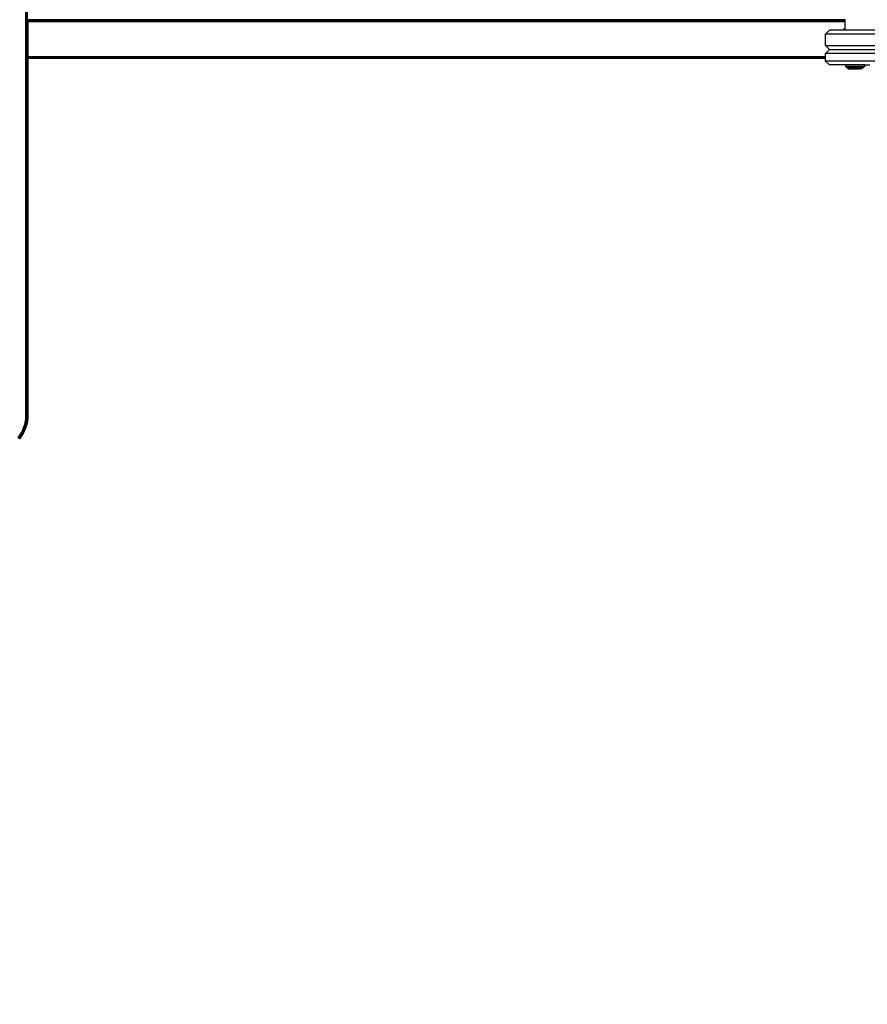
# Model space of a CAD drawing. Units: inches. Extents: x 5079 to 6127, y -3266 to -2704.
# Drawn here: x 5555 to 5620, y -3156 to -3080 of the extents above; entities that cross this region are included whole.
import ezdxf

# ---------------------------------------------------------------- set-up
doc = ezdxf.new("R2010")
doc.units = ezdxf.units.IN
doc.header["$MEASUREMENT"] = 0
doc.layers.add('VP-EQ', color=7, linetype='Continuous', true_color=0x8a3492, plot=False)
doc.styles.get("Standard").update_dxf_attribs({"font": 'arial.ttf'})
doc.dimstyles.get("Standard").update_dxf_attribs({"dimtxt": 14, "dimasz": 20, "dimexe": 20, "dimexo": 50, "dimgap": 20, "dimtad": 0, "dimdec": 0, "dimzin": 0, "dimdsep": 46, "dimtxsty": 'Standard', "dimcen": -0.09, "dimadec": 0, "dimazin": 0, "dimtfac": 1, "dimtdec": 4, "dimtofl": 0, "dimtmove": 0, "dimatfit": 3, "dimfxl": 70, "dimfxlon": 1, "dimtolj": 1, "dimtzin": 0, "dimarcsym": 0})

# ---------------------------------------------------------------- blocks, each defined once
blk = doc.blocks.new('2854')
at = {"layer": 'VP-EQ', "color": 0}
for p, q in [((5090.448, -3250.717), (5090.448, -3171.569)), ((5090.481, -3171.631), (5090.448, -3250.717)), ((5090.541, -3171.569), (5090.523, -3250.631)), ((5090.484, -3211.145), (5090.487, -3250.631)), ((5090.5, -3211.143), (5090.487, -3250.631)), ((5090.513, -3250.631), (5090.5, -3211.143)), ((5090.513, -3250.631), (5090.518, -3211.144)), ((5090.518, -3211.144), (5090.523, -3250.631)), ((5090.549, -3220.026), (5090.549, -3220.032)), ((5090.549, -3220.032), (5090.549, -3220.038)), ((5090.549, -3220.032), (5090.561, -3220.032)), ((5090.549, -3220.038), (5090.549, -3220.047)), ((5090.549, -3220.038), (5090.561, -3220.038)), ((5090.549, -3220.047), (5090.549, -3220.057)), ((5090.549, -3220.047), (5090.561, -3220.047)), ((5090.549, -3220.057), (5090.549, -3220.072)), ((5090.549, -3220.057), (5090.561, -3220.057)), ((5090.549, -3220.072), (5090.549, -3220.101)), ((5090.549, -3220.072), (5090.561, -3220.072)), ((5090.549, -3220.101), (5090.549, -3220.135)), ((5090.549, -3220.101), (5090.561, -3220.101)), ((5090.554, -3220.138), (5090.549, -3220.135)), ((5090.549, -3220.135), (5090.549, -3220.138)), ((5090.554, -3220.138), (5090.549, -3220.138)), ((5090.549, -3220.138), (5090.549, -3220.173)), ((5090.554, -3220.176), (5090.549, -3220.173)), ((5090.549, -3220.173), (5090.549, -3220.176)), ((5090.549, -3220.176), (5090.554, -3220.176)), ((5090.549, -3220.176), (5090.55, -3222.876)), ((5090.561, -3220.138), (5090.554, -3220.138)), ((5090.554, -3220.176), (5090.561, -3220.176)), ((5090.561, -3220.032), (5090.561, -3220.026)), ((5090.568, -3220.032), (5090.561, -3220.032)), ((5090.561, -3220.038), (5090.561, -3220.032)), ((5090.568, -3220.038), (5090.561, -3220.038)), ((5090.561, -3220.047), (5090.561, -3220.038)), ((5090.568, -3220.047), (5090.561, -3220.047)), ((5090.561, -3220.057), (5090.561, -3220.047)), ((5090.568, -3220.057), (5090.561, -3220.057)), ((5090.561, -3220.072), (5090.561, -3220.057)), ((5090.568, -3220.072), (5090.561, -3220.072)), ((5090.561, -3220.101), (5090.561, -3220.072)), ((5090.568, -3220.101), (5090.561, -3220.101)), ((5090.561, -3220.138), (5090.561, -3220.101)), ((5090.568, -3220.138), (5090.561, -3220.138)), ((5090.561, -3220.176), (5090.561, -3220.138)), ((5090.561, -3220.176), (5090.568, -3220.176)), ((5090.561, -3222.876), (5090.561, -3220.176)), ((5090.568, -3220.026), (5090.568, -3220.032)), ((5090.568, -3220.032), (5090.568, -3220.038)), ((5090.568, -3220.032), (5090.577, -3220.032)), ((5090.568, -3220.038), (5090.568, -3220.047)), ((5090.568, -3220.038), (5090.577, -3220.038)), ((5090.568, -3220.047), (5090.568, -3220.057)), ((5090.568, -3220.047), (5090.577, -3220.047)), ((5090.568, -3220.057), (5090.568, -3220.072)), ((5090.568, -3220.057), (5090.577, -3220.057)), ((5090.568, -3220.072), (5090.568, -3220.101)), ((5090.568, -3220.072), (5090.577, -3220.072)), ((5090.577, -3220.101), (5090.568, -3220.101)), ((5090.568, -3220.101), (5090.568, -3220.138)), ((5090.568, -3220.138), (5090.577, -3220.138)), ((5090.568, -3220.138), (5090.568, -3220.176)), ((5090.568, -3220.176), (5090.569, -3222.876)), ((5090.568, -3220.176), (5090.577, -3220.176)), ((5090.577, -3220.026), (5090.577, -3220.032)), ((5090.577, -3220.032), (5090.577, -3220.038)), ((5090.577, -3220.032), (5090.589, -3220.032)), ((5090.577, -3220.038), (5090.577, -3220.047)), ((5090.577, -3220.038), (5090.589, -3220.038)), ((5090.577, -3220.047), (5090.577, -3220.057)), ((5090.577, -3220.047), (5090.589, -3220.047)), ((5090.577, -3220.057), (5090.577, -3220.072)), ((5090.577, -3220.057), (5090.589, -3220.057)), ((5090.577, -3220.072), (5090.577, -3220.101)), ((5090.577, -3220.072), (5090.589, -3220.072)), ((5090.577, -3220.101), (5090.589, -3220.101)), ((5090.577, -3220.101), (5090.577, -3220.138)), ((5090.577, -3220.138), (5090.589, -3220.138)), ((5090.577, -3220.138), (5090.577, -3220.176)), ((5090.577, -3220.176), (5090.578, -3222.876)), ((5090.577, -3220.176), (5090.589, -3220.176)), ((5090.589, -3220.026), (5090.589, -3220.032)), ((5090.589, -3220.032), (5090.589, -3220.038)), ((5090.589, -3220.032), (5090.598, -3220.032)), ((5090.589, -3220.038), (5090.589, -3220.047)), ((5090.589, -3220.038), (5090.598, -3220.038)), ((5090.589, -3220.047), (5090.589, -3220.057)), ((5090.589, -3220.047), (5090.598, -3220.047)), ((5090.589, -3220.057), (5090.589, -3220.072)), ((5090.589, -3220.057), (5090.598, -3220.057)), ((5090.589, -3220.072), (5090.589, -3220.101)), ((5090.589, -3220.072), (5090.598, -3220.072)), ((5090.598, -3220.101), (5090.589, -3220.101)), ((5090.589, -3220.101), (5090.589, -3220.138)), ((5090.598, -3220.138), (5090.589, -3220.138)), ((5090.589, -3220.138), (5090.589, -3220.176)), ((5090.589, -3220.176), (5090.589, -3222.876)), ((5090.589, -3220.176), (5090.598, -3220.176)), ((5090.598, -3220.026), (5090.598, -3220.032)), ((5154.082, -3220.032), (5090.598, -3220.032)), ((5090.598, -3220.038), (5154.082, -3220.032)), ((5090.598, -3220.032), (5090.598, -3220.038)), ((5154.082, -3220.035), (5090.598, -3220.038)), ((5154.082, -3220.038), (5090.598, -3220.038)), ((5090.598, -3220.038), (5090.598, -3220.047)), ((5154.082, -3220.047), (5090.598, -3220.047)), ((5090.598, -3220.047), (5090.598, -3220.057)), ((5154.082, -3220.057), (5090.598, -3220.057)), ((5154.082, -3220.06), (5090.598, -3220.057)), ((5090.598, -3220.057), (5090.598, -3220.072)), ((5154.082, -3220.066), (5090.598, -3220.072)), ((5154.082, -3220.077), (5090.598, -3220.072)), ((5090.598, -3220.072), (5090.598, -3220.101)), ((5154.082, -3220.091), (5090.598, -3220.101)), ((5154.082, -3220.101), (5090.598, -3220.101)), ((5154.082, -3220.106), (5090.598, -3220.101)), ((5090.598, -3220.101), (5090.598, -3220.138)), ((5154.082, -3220.123), (5090.598, -3220.138)), ((5154.082, -3220.138), (5090.598, -3220.138)), ((5154.082, -3220.14), (5090.598, -3220.138)), ((5090.598, -3220.138), (5090.598, -3220.176)), ((5154.082, -3220.158), (5090.598, -3220.176)), ((5090.598, -3220.176), (5154.082, -3220.176)), ((5090.598, -3220.176), (5090.598, -3222.876)), ((5154.082, -3220.026), (5154.082, -3220.032)), ((5154.082, -3220.032), (5154.082, -3220.038)), ((5154.082, -3220.038), (5154.082, -3220.047)), ((5154.082, -3220.047), (5154.082, -3220.057)), ((5154.082, -3220.057), (5154.082, -3220.06)), ((5154.082, -3220.06), (5154.082, -3220.066)), ((5154.082, -3220.066), (5154.082, -3220.077)), ((5154.082, -3220.077), (5154.082, -3220.091)), ((5154.082, -3220.091), (5154.082, -3220.101)), ((5154.082, -3220.101), (5154.082, -3220.106)), ((5154.082, -3220.106), (5154.082, -3220.123)), ((5154.082, -3220.123), (5154.082, -3220.138)), ((5154.082, -3220.138), (5154.082, -3220.14)), ((5154.082, -3220.14), (5154.082, -3220.158)), ((5154.082, -3220.158), (5154.082, -3220.176)), ((5154.082, -3220.176), (5154.082, -3220.694)), ((5152.881, -3220.846), (5152.581, -3221.146)), ((5153.93, -3220.846), (5152.881, -3220.846)), ((5153.93, -3220.846), (5154.082, -3220.694)), ((5154.082, -3220.846), (5153.93, -3220.846)), ((5154.082, -3220.694), (5154.082, -3220.846)), ((5156.733, -3220.846), (5154.082, -3220.846)), ((5152.581, -3222.046), (5152.581, -3221.146)), ((5159.081, -3221.146), (5152.581, -3221.146)), ((5152.581, -3222.046), (5152.881, -3222.346)), ((5152.581, -3222.046), (5159.081, -3222.046)), ((5152.881, -3222.346), (5152.581, -3222.646)), ((5152.881, -3222.346), (5158.781, -3222.346)), ((5090.55, -3222.876), (5090.55, -3222.915)), ((5090.55, -3222.876), (5090.561, -3222.876)), ((5090.55, -3222.915), (5090.55, -3222.951)), ((5090.55, -3222.915), (5090.561, -3222.915)), ((5090.55, -3222.951), (5090.55, -3222.98)), ((5090.55, -3222.951), (5090.561, -3222.951)), ((5090.554, -3222.982), (5090.55, -3222.98)), ((5090.55, -3222.98), (5090.55, -3222.982)), ((5090.55, -3222.982), (5090.554, -3222.982)), ((5090.55, -3222.982), (5090.55, -3223.005)), ((5090.55, -3223.005), (5090.55, -3223.021)), ((5090.55, -3223.005), (5090.561, -3223.005)), ((5090.55, -3223.021), (5090.55, -3223.026)), ((5090.55, -3223.021), (5090.561, -3223.021)), ((5090.55, -3223.026), (5090.554, -3250.717)), ((5090.55, -3223.026), (5090.561, -3223.026)), ((5090.554, -3222.982), (5090.561, -3222.982)), ((5090.561, -3222.876), (5090.569, -3222.876)), ((5090.561, -3222.915), (5090.561, -3222.876)), ((5090.561, -3222.915), (5090.569, -3222.915)), ((5090.561, -3222.951), (5090.561, -3222.915)), ((5090.561, -3222.951), (5090.569, -3222.951)), ((5090.561, -3222.982), (5090.561, -3222.951)), ((5090.561, -3222.982), (5090.569, -3222.982)), ((5090.561, -3223.005), (5090.561, -3222.982)), ((5090.561, -3223.021), (5090.561, -3223.005)), ((5090.561, -3223.005), (5090.569, -3223.005)), ((5090.561, -3223.026), (5090.561, -3223.021)), ((5090.561, -3223.021), (5090.569, -3223.021)), ((5090.565, -3250.717), (5090.561, -3223.026)), ((5090.561, -3223.026), (5090.569, -3223.026)), ((5090.569, -3222.876), (5090.569, -3222.915)), ((5090.569, -3222.876), (5090.578, -3222.876)), ((5090.569, -3222.915), (5090.569, -3222.951)), ((5090.569, -3222.915), (5090.578, -3222.915)), ((5090.569, -3222.951), (5090.578, -3222.951)), ((5090.569, -3222.982), (5090.569, -3222.951)), ((5090.569, -3222.982), (5090.569, -3223.005)), ((5090.569, -3222.982), (5090.578, -3222.982)), ((5090.569, -3223.005), (5090.569, -3223.021)), ((5090.569, -3223.005), (5090.578, -3223.005)), ((5090.569, -3223.021), (5090.569, -3223.026)), ((5090.569, -3223.021), (5090.578, -3223.021)), ((5090.569, -3223.026), (5090.578, -3223.026)), ((5090.57, -3227.129), (5090.569, -3223.026)), ((5090.578, -3222.876), (5090.578, -3222.915)), ((5090.578, -3222.876), (5090.589, -3222.876)), ((5090.578, -3222.915), (5090.578, -3222.951)), ((5090.578, -3222.915), (5090.589, -3222.915)), ((5090.578, -3222.951), (5090.589, -3222.951)), ((5090.578, -3222.982), (5090.578, -3222.951)), ((5090.578, -3222.982), (5090.578, -3223.005)), ((5090.578, -3222.982), (5090.589, -3222.982)), ((5090.578, -3223.005), (5090.578, -3223.021)), ((5090.578, -3223.005), (5090.589, -3223.005)), ((5090.578, -3223.021), (5090.578, -3223.026)), ((5090.578, -3223.021), (5090.589, -3223.021)), ((5090.578, -3223.026), (5090.578, -3250.717)), ((5090.578, -3223.026), (5090.586, -3223.026)), ((5090.589, -3223.026), (5090.583, -3250.717)), ((5090.586, -3223.026), (5090.583, -3250.717)), ((5090.589, -3223.021), (5090.586, -3223.026)), ((5090.586, -3223.026), (5090.589, -3223.026)), ((5090.589, -3222.876), (5090.589, -3222.915)), ((5090.589, -3222.876), (5090.598, -3222.876)), ((5090.589, -3222.915), (5090.589, -3222.951)), ((5090.589, -3222.915), (5090.598, -3222.915)), ((5090.589, -3222.951), (5090.598, -3222.951)), ((5090.589, -3222.982), (5090.589, -3222.951)), ((5090.589, -3222.982), (5090.589, -3223.005)), ((5090.589, -3222.982), (5090.598, -3222.982)), ((5090.589, -3223.005), (5090.589, -3223.021)), ((5090.589, -3223.005), (5090.598, -3223.005)), ((5090.589, -3223.021), (5090.589, -3223.026)), ((5090.589, -3223.021), (5090.598, -3223.021)), ((5090.589, -3223.026), (5090.593, -3250.717)), ((5090.589, -3223.026), (5090.598, -3223.026)), ((5090.598, -3222.876), (5152.581, -3222.876)), ((5090.598, -3222.876), (5090.598, -3222.915)), ((5090.598, -3222.915), (5152.581, -3222.915)), ((5090.598, -3222.915), (5090.598, -3222.951)), ((5090.598, -3222.951), (5152.581, -3222.951)), ((5152.581, -3222.956), (5090.598, -3222.951)), ((5090.598, -3222.982), (5090.598, -3222.951)), ((5152.581, -3222.97), (5090.598, -3222.982)), ((5152.581, -3222.979), (5090.598, -3222.982)), ((5090.598, -3222.982), (5152.581, -3222.982)), ((5090.598, -3222.982), (5152.581, -3222.99)), ((5090.598, -3222.982), (5152.581, -3222.987)), ((5090.598, -3222.982), (5090.598, -3223.005)), ((5090.598, -3223.005), (5152.581, -3222.997)), ((5090.598, -3223.005), (5152.581, -3223)), ((5090.598, -3223.005), (5152.581, -3223.006)), ((5090.598, -3223.005), (5152.581, -3223.011)), ((5090.598, -3223.005), (5090.598, -3223.021)), ((5090.598, -3223.021), (5152.581, -3223.018)), ((5090.598, -3223.021), (5152.581, -3223.021)), ((5090.598, -3223.021), (5090.598, -3223.026)), ((5090.598, -3223.026), (5090.598, -3250.717)), ((5090.598, -3223.026), (5152.581, -3223.026)), ((5152.581, -3222.876), (5152.581, -3222.646)), ((5159.081, -3222.646), (5152.581, -3222.646)), ((5152.581, -3222.915), (5152.581, -3222.876)), ((5152.581, -3222.951), (5152.581, -3222.915)), ((5152.581, -3222.956), (5152.581, -3222.951)), ((5152.581, -3222.97), (5152.581, -3222.956)), ((5152.581, -3222.979), (5152.581, -3222.97)), ((5152.581, -3222.982), (5152.581, -3222.979)), ((5152.581, -3222.99), (5152.581, -3222.982)), ((5152.581, -3222.997), (5152.581, -3222.99)), ((5152.581, -3223), (5152.581, -3222.997)), ((5152.581, -3223.006), (5152.581, -3223)), ((5152.581, -3223.011), (5152.581, -3223.006)), ((5152.581, -3223.018), (5152.581, -3223.011)), ((5152.581, -3223.021), (5152.581, -3223.018)), ((5152.581, -3223.026), (5152.581, -3223.021)), ((5152.581, -3223.246), (5152.581, -3223.026)), ((5152.581, -3223.246), (5152.881, -3223.546)), ((5159.081, -3223.246), (5152.581, -3223.246)), ((5154.125, -3223.546), (5152.881, -3223.546)), ((5154.125, -3223.546), (5154.125, -3223.646)), ((5155.625, -3223.546), (5154.125, -3223.546)), ((5154.125, -3223.646), (5155.625, -3223.644)), ((5154.125, -3223.646), (5154.223, -3223.742)), ((5155.528, -3223.741), (5154.223, -3223.742)), ((5154.223, -3223.742), (5154.376, -3223.842)), ((5154.376, -3223.842), (5154.393, -3223.842)), ((5155.358, -3223.841), (5154.393, -3223.842)), ((5154.393, -3223.842), (5154.542, -3223.873)), ((5155.209, -3223.872), (5154.542, -3223.873)), ((5155.358, -3223.841), (5155.209, -3223.872)), ((5155.358, -3223.841), (5155.375, -3223.841)), ((5155.528, -3223.741), (5155.375, -3223.841)), ((5155.625, -3223.644), (5155.528, -3223.741)), ((5155.625, -3223.546), (5156.025, -3223.546)), ((5155.625, -3223.546), (5155.625, -3223.644)), ((5090.57, -3227.129), (5090.565, -3250.717)), ((5090.57, -3227.129), (5090.578, -3250.717)), ((5090.438, -3250.956), (5090.448, -3250.717)), ((5090.448, -3250.717), (5090.487, -3250.717)), ((5090.487, -3250.717), (5090.477, -3250.96)), ((5090.487, -3250.631), (5090.513, -3250.631)), ((5090.487, -3250.631), (5090.487, -3250.717)), ((5090.513, -3250.717), (5090.487, -3250.717)), ((5090.489, -3250.961), (5090.511, -3250.767)), ((5090.511, -3250.767), (5090.503, -3250.962)), ((5090.513, -3250.717), (5090.511, -3250.767)), ((5090.511, -3250.767), (5090.516, -3250.717)), ((5090.513, -3250.631), (5090.523, -3250.631)), ((5090.513, -3250.717), (5090.513, -3250.631)), ((5090.523, -3250.717), (5090.513, -3250.963)), ((5090.516, -3250.717), (5090.513, -3250.717)), ((5090.516, -3250.717), (5090.523, -3250.66)), ((5090.516, -3250.717), (5090.523, -3250.717)), ((5090.523, -3250.631), (5090.523, -3250.66)), ((5090.523, -3250.66), (5090.523, -3250.717)), ((5090.523, -3250.717), (5090.554, -3250.717)), ((5090.554, -3250.717), (5090.544, -3250.965)), ((5090.565, -3250.717), (5090.554, -3250.717)), ((5090.565, -3250.717), (5090.555, -3250.966)), ((5090.565, -3250.717), (5090.578, -3250.717)), ((5090.578, -3250.717), (5090.567, -3250.967)), ((5090.583, -3250.717), (5090.572, -3250.968)), ((5090.578, -3250.717), (5090.583, -3250.717)), ((5090.593, -3250.717), (5090.582, -3250.968)), ((5090.593, -3250.717), (5090.583, -3250.717)), ((5090.598, -3250.717), (5090.587, -3250.969)), ((5090.593, -3250.717), (5090.598, -3250.717)), ((5090.289, -3251.656), (5090.358, -3251.427)), ((5090.396, -3251.437), (5090.325, -3251.669)), ((5090.358, -3251.427), (5090.408, -3251.194)), ((5090.358, -3251.427), (5090.396, -3251.437)), ((5090.431, -3251.446), (5090.36, -3251.681)), ((5090.461, -3251.454), (5090.389, -3251.691)), ((5090.396, -3251.437), (5090.446, -3251.2)), ((5090.396, -3251.437), (5090.431, -3251.446)), ((5090.408, -3251.194), (5090.438, -3250.956)), ((5090.408, -3251.194), (5090.446, -3251.2)), ((5090.484, -3251.46), (5090.411, -3251.699)), ((5090.498, -3251.464), (5090.426, -3251.704)), ((5090.503, -3251.465), (5090.43, -3251.706)), ((5090.431, -3251.446), (5090.482, -3251.206)), ((5090.431, -3251.446), (5090.461, -3251.454)), ((5090.438, -3250.956), (5090.477, -3250.96)), ((5090.446, -3251.2), (5090.477, -3250.96)), ((5090.446, -3251.2), (5090.482, -3251.206)), ((5090.461, -3251.454), (5090.512, -3251.211)), ((5090.461, -3251.454), (5090.484, -3251.46)), ((5090.477, -3250.96), (5090.489, -3250.961)), ((5090.482, -3251.206), (5090.513, -3250.963)), ((5090.482, -3251.206), (5090.512, -3251.211)), ((5090.484, -3251.46), (5090.536, -3251.215)), ((5090.484, -3251.46), (5090.498, -3251.464)), ((5090.503, -3250.962), (5090.489, -3250.961)), ((5090.498, -3251.464), (5090.551, -3251.218)), ((5090.503, -3251.465), (5090.498, -3251.464)), ((5090.513, -3250.963), (5090.503, -3250.962)), ((5090.556, -3251.219), (5090.503, -3251.465)), ((5090.512, -3251.211), (5090.544, -3250.965)), ((5090.512, -3251.211), (5090.536, -3251.215)), ((5090.513, -3250.963), (5090.544, -3250.965)), ((5090.536, -3251.215), (5090.567, -3250.967)), ((5090.541, -3251.216), (5090.536, -3251.215)), ((5090.572, -3250.968), (5090.541, -3251.216)), ((5090.551, -3251.218), (5090.541, -3251.216)), ((5090.555, -3250.966), (5090.544, -3250.965)), ((5090.551, -3251.218), (5090.582, -3250.968)), ((5090.556, -3251.219), (5090.551, -3251.218)), ((5090.555, -3250.966), (5090.567, -3250.967)), ((5090.587, -3250.969), (5090.556, -3251.219)), ((5090.567, -3250.967), (5090.572, -3250.968)), ((5090.582, -3250.968), (5090.572, -3250.968)), ((5090.582, -3250.968), (5090.587, -3250.969)), ((5089.829, -3252.491), (5089.97, -3252.297)), ((5089.86, -3252.515), (5090.002, -3252.319)), ((5089.888, -3252.537), (5090.032, -3252.339)), ((5089.912, -3252.556), (5090.058, -3252.356)), ((5089.931, -3252.571), (5090.078, -3252.369)), ((5089.943, -3252.581), (5090.091, -3252.378)), ((5089.97, -3252.297), (5090.094, -3252.093)), ((5089.97, -3252.297), (5090.002, -3252.319)), ((5090.128, -3252.112), (5090.002, -3252.319)), ((5090.002, -3252.319), (5090.032, -3252.339)), ((5090.16, -3252.129), (5090.032, -3252.339)), ((5090.032, -3252.339), (5090.058, -3252.356)), ((5090.187, -3252.144), (5090.058, -3252.356)), ((5090.058, -3252.356), (5090.078, -3252.369)), ((5090.208, -3252.155), (5090.078, -3252.369)), ((5090.078, -3252.369), (5090.091, -3252.378)), ((5090.221, -3252.163), (5090.091, -3252.378)), ((5090.091, -3252.378), (5090.095, -3252.38)), ((5090.094, -3252.093), (5090.201, -3251.879)), ((5090.094, -3252.093), (5090.128, -3252.112)), ((5090.225, -3252.165), (5090.095, -3252.38)), ((5090.128, -3252.112), (5090.236, -3251.894)), ((5090.128, -3252.112), (5090.16, -3252.129)), ((5090.16, -3252.129), (5090.269, -3251.909)), ((5090.16, -3252.129), (5090.187, -3252.144)), ((5090.187, -3252.144), (5090.297, -3251.922)), ((5090.187, -3252.144), (5090.208, -3252.155)), ((5090.201, -3251.879), (5090.289, -3251.656)), ((5090.201, -3251.879), (5090.236, -3251.894)), ((5090.208, -3252.155), (5090.319, -3251.932)), ((5090.212, -3252.158), (5090.208, -3252.155)), ((5090.324, -3251.934), (5090.212, -3252.158)), ((5090.221, -3252.163), (5090.212, -3252.158)), ((5090.221, -3252.163), (5090.333, -3251.938)), ((5090.225, -3252.165), (5090.221, -3252.163)), ((5090.338, -3251.94), (5090.225, -3252.165)), ((5090.236, -3251.894), (5090.325, -3251.669)), ((5090.236, -3251.894), (5090.269, -3251.909)), ((5090.269, -3251.909), (5090.36, -3251.681)), ((5090.269, -3251.909), (5090.297, -3251.922)), ((5090.289, -3251.656), (5090.325, -3251.669)), ((5090.297, -3251.922), (5090.389, -3251.691)), ((5090.297, -3251.922), (5090.319, -3251.932)), ((5090.319, -3251.932), (5090.411, -3251.699)), ((5090.319, -3251.932), (5090.324, -3251.934)), ((5090.324, -3251.934), (5090.333, -3251.938)), ((5090.325, -3251.669), (5090.36, -3251.681)), ((5090.333, -3251.938), (5090.426, -3251.704)), ((5090.338, -3251.94), (5090.333, -3251.938)), ((5090.43, -3251.706), (5090.338, -3251.94)), ((5090.36, -3251.681), (5090.389, -3251.691)), ((5090.389, -3251.691), (5090.411, -3251.699)), ((5090.411, -3251.699), (5090.426, -3251.704)), ((5090.426, -3251.704), (5090.43, -3251.706)), ((5090.095, -3252.38), (5089.947, -3252.584))]:
    blk.add_line(p, q, dxfattribs=at)
blk = doc.blocks.new('WP2854_2D')
at = {"layer": 'VP-EQ', "color": 0}
blk.add_blockref('2854', (404.299, 217.418), dxfattribs=at)
blk = doc.blocks.new('*D211')
at = {"layer": 'Defpoints', "color": 0}
for p in [(5512.624, -2876.153), (5512.626, -3265.796), (6107.275, -3265.796)]:
    blk.add_point(p, dxfattribs=at)
at = {"layer": 'VP-EQ', "color": 0, "lineweight": -2}
for p, q in [((6037.275, -2876.153), (6127.275, -2876.153)), ((6107.275, -2896.153), (6107.275, -3035.561)), ((6107.275, -3245.796), (6107.275, -3106.389)), ((6037.275, -3265.796), (6127.275, -3265.796))]:
    blk.add_line(p, q, dxfattribs=at)
at = {"layer": 'VP-EQ', "color": 0}
for points in [[(6110.608, -2896.153), (6103.942, -2896.153), (6107.275, -2876.153)], [(6103.942, -3245.796), (6110.608, -3245.796), (6107.275, -3265.796)]]:
    blk.add_solid(points, dxfattribs=at)
at = {"layer": 'VP-EQ', "color": 0, "insert": (6107.275, -3070.975), "char_height": 14, "attachment_point": 5, "rotation": 90}
blk.add_mtext('\\A1;390', dxfattribs=at)
blk = doc.blocks.new('*D213')
at = {"layer": 'Defpoints', "color": 0}
for p in [(5512.602, -3028.267), (5512.644, -3113.246), (6051.773, -3113.246)]:
    blk.add_point(p, dxfattribs=at)
at = {"layer": 'VP-EQ', "color": 0, "lineweight": -2}
for p, q in [((6051.773, -3008.267), (6051.773, -2988.267)), ((5981.773, -3028.267), (6071.773, -3028.267)), ((5981.773, -3113.246), (6071.773, -3113.246)), ((6051.773, -3133.246), (6051.773, -3153.246))]:
    blk.add_line(p, q, dxfattribs=at)
at = {"layer": 'VP-EQ', "color": 0}
for points in [[(6048.44, -3008.267), (6055.106, -3008.267), (6051.773, -3028.267)], [(6055.106, -3133.246), (6048.44, -3133.246), (6051.773, -3113.246)]]:
    blk.add_solid(points, dxfattribs=at)
at = {"layer": 'VP-EQ', "color": 0, "insert": (6051.773, -3073.21), "char_height": 14, "attachment_point": 5, "rotation": 90}
blk.add_mtext('\\A1;90', dxfattribs=at)

msp = doc.modelspace()

# ---------------------------------------------------------------- block references
at = {"layer": 'VP-EQ', "color": 0}
msp.add_blockref('WP2854_2D', (60.297, -77.012), dxfattribs=at)

# ---------------------------------------------------------------- dimensions: what is measured, and where the dimension line sits
dim = msp.add_linear_dim(base=(6107.275, -3265.796), p1=(5512.624, -2876.153), p2=(5512.626, -3265.796), angle=90, dimstyle='Standard', dxfattribs=at)
dim.commit()
dim.dimension.update_dxf_attribs({"geometry": '*D211', "text_midpoint": (6107.275, -3070.975), "dimtype": 160})
dim = msp.add_linear_dim(base=(6051.773, -3113.246), p1=(5512.602, -3028.267), p2=(5512.644, -3113.246), angle=90, text='90', dimstyle='Standard', dxfattribs=at)
dim.commit()
dim.dimension.update_dxf_attribs({"geometry": '*D213', "text_midpoint": (6051.773, -3073.21), "dimtype": 160})

doc.saveas('drawing.dxf')
